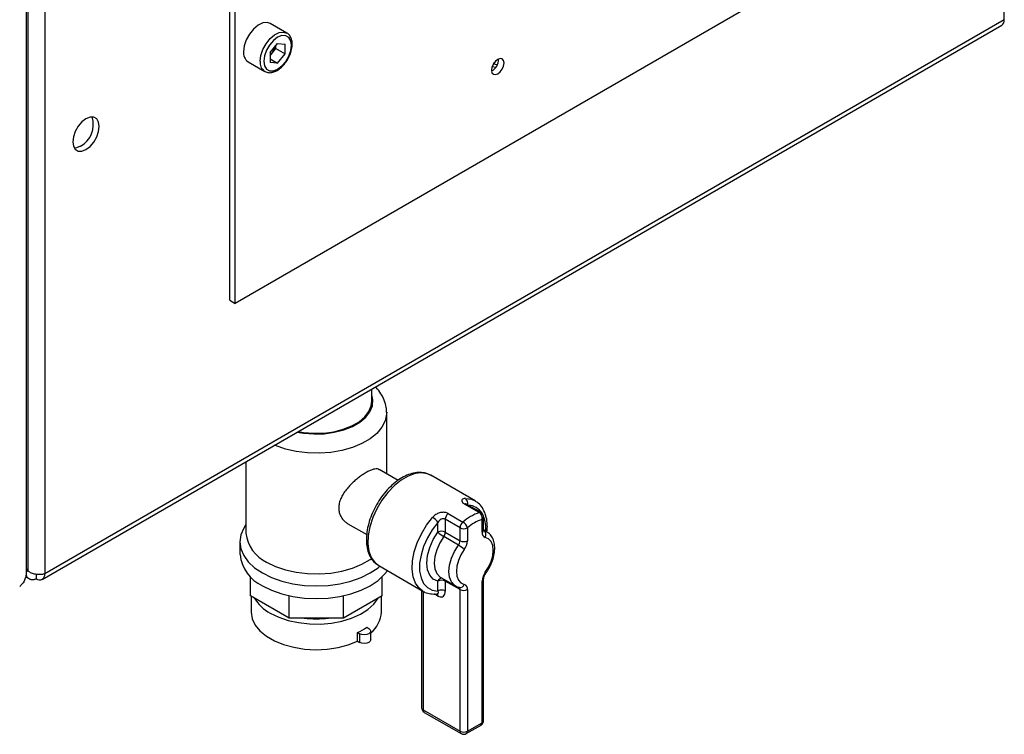
# Model space of a CAD drawing. Units: millimetres. Extents: x 0 to 420, y 0 to 297.
# Drawn here: x 370 to 389, y 58 to 71 of the extents above; entities that cross this region are included whole.
import ezdxf

# ---------------------------------------------------------------- set-up
doc = ezdxf.new("R2010")
doc.units = ezdxf.units.MM

msp = doc.modelspace()

# ---------------------------------------------------------------- linework, layer by layer
at = {"color": 7, "linetype": 'Continuous', "lineweight": 30}
for p, q in [((369.983, 60.695), (369.983, 125.372)), ((370.007, 79.655), (370.007, 60.711)), ((370.332, 79.655), (370.332, 60.654)), ((373.882, 65.904), (373.882, 74.45)), ((373.988, 65.842), (373.988, 74.389)), ((388.746, 71.283), (388.746, 74.157)), ((386.363, 72.986), (373.988, 65.842)), ((388.746, 71.283), (370.332, 60.654)), ((370.285, 60.548), (388.698, 71.178)), ((374.979, 71.028), (374.66, 71.212)), ((374.659, 70.652), (374.801, 70.829)), ((374.696, 70.641), (374.767, 70.729)), ((374.767, 70.729), (374.767, 70.786)), ((374.767, 70.729), (374.944, 70.627)), ((374.801, 70.829), (374.944, 70.816)), ((374.944, 70.627), (374.944, 70.816)), ((374.659, 70.652), (374.659, 70.463)), ((374.659, 70.595), (374.696, 70.641)), ((374.659, 70.532), (374.801, 70.45)), ((374.801, 70.45), (374.944, 70.627)), ((374.235, 70.476), (374.554, 70.292)), ((374.801, 70.45), (374.659, 70.463)), ((378.919, 70.384), (378.991, 70.373)), ((379.016, 70.417), (378.939, 70.429)), ((373.882, 65.904), (373.988, 65.842)), ((376.609, 63.964), (376.609, 64.199)), ((376.894, 62.571), (376.894, 63.748)), ((374.194, 62.805), (374.194, 61.432)), ((377.112, 62.445), (376.75, 62.654)), ((378.589, 62.054), (377.741, 62.544)), ((377.752, 62.537), (377.741, 62.544)), ((378.671, 61.83), (378.388, 61.993)), ((378.705, 61.828), (378.422, 61.991)), ((378.074, 61.812), (378.357, 61.648)), ((376.15, 61.615), (376.511, 61.406)), ((377.877, 61.453), (377.877, 61.642)), ((378.302, 61.537), (378.019, 61.7)), ((378.019, 61.7), (378.019, 61.453)), ((378.726, 61.453), (378.726, 61.7)), ((378.755, 61.494), (378.755, 61.741)), ((378.019, 61.453), (378.302, 61.29)), ((378.302, 61.29), (378.302, 61.537)), ((378.443, 61.537), (378.443, 61.29)), ((378.814, 61.463), (378.755, 61.496)), ((378.756, 61.485), (378.814, 61.463)), ((378.814, 61.463), (378.826, 61.455)), ((374.079, 61.269), (374.079, 61.024)), ((378.271, 61.205), (377.988, 61.368)), ((370.007, 60.711), (369.983, 60.753)), ((369.983, 60.698), (370.007, 60.711)), ((376.741, 60.812), (377.589, 60.322)), ((369.967, 60.599), (370.03, 60.563)), ((370.17, 60.644), (370.17, 60.56)), ((374.283, 60.233), (374.283, 60.594)), ((376.805, 60.233), (376.805, 60.594)), ((377.877, 60.325), (377.877, 60.515)), ((377.931, 60.587), (378.214, 60.423)), ((378.302, 60.351), (378.019, 60.515)), ((378.019, 60.515), (378.019, 60.325)), ((378.726, 57.799), (378.726, 60.515)), ((378.755, 57.84), (378.755, 60.555)), ((377.565, 60.336), (377.565, 58.085)), ((377.594, 60.317), (377.594, 58.044)), ((378.214, 60.423), (378.201, 60.431)), ((378.29, 60.394), (378.281, 60.397)), ((378.302, 57.636), (378.302, 60.351)), ((378.443, 60.351), (378.443, 57.636)), ((375.022, 59.806), (374.283, 60.233)), ((374.294, 60.226), (374.294, 59.922)), ((375.022, 59.806), (375.022, 60.234)), ((376.066, 59.806), (376.066, 60.234)), ((376.805, 60.233), (376.066, 59.806)), ((376.794, 59.922), (376.794, 60.226)), ((377.877, 60.229), (377.809, 60.268)), ((377.862, 60.268), (377.867, 60.27)), ((376.066, 59.806), (375.022, 59.806)), ((376.335, 59.363), (376.335, 59.527)), ((376.335, 59.527), (376.375, 59.504)), ((376.512, 59.629), (376.552, 59.606)), ((376.588, 59.391), (376.588, 59.555)), ((376.335, 59.363), (376.375, 59.34)), ((376.375, 59.504), (376.375, 59.34)), ((377.594, 58.044), (378.302, 57.636)), ((377.615, 57.998), (378.322, 57.59)), ((378.422, 57.59), (378.705, 57.753)), ((378.443, 57.636), (378.726, 57.799))]:
    msp.add_line(p, q, dxfattribs=at)
at = {"color": 7, "linetype": 'Continuous', "lineweight": 30, "flags": 128}
for points in [[(374.66, 71.212), (374.598, 71.231), (374.515, 71.221), (374.425, 71.177), (374.338, 71.103), (374.26, 71.007), (374.2, 70.896), (374.161, 70.78), (374.147, 70.67)], [(374.466, 70.486), (374.479, 70.596), (374.518, 70.712), (374.579, 70.823), (374.656, 70.92), (374.744, 70.993), (374.833, 71.037), (374.916, 71.047), (374.979, 71.028)], [(374.536, 70.486), (374.549, 70.399), (374.587, 70.336), (374.646, 70.302), (374.719, 70.301), (374.801, 70.333), (374.883, 70.396), (374.957, 70.482), (375.016, 70.583), (375.054, 70.691), (375.067, 70.793), (375.054, 70.88), (375.016, 70.943), (374.957, 70.977), (374.883, 70.978), (374.801, 70.946), (374.719, 70.883), (374.646, 70.797), (374.587, 70.696), (374.549, 70.589), (374.536, 70.486)], [(379.026, 70.245), (379.072, 70.282), (379.111, 70.335), (379.137, 70.395), (379.147, 70.453), (379.137, 70.501), (379.111, 70.531), (379.072, 70.539), (379.026, 70.523), (378.98, 70.486), (378.941, 70.433), (378.915, 70.373), (378.906, 70.315), (378.915, 70.267), (378.941, 70.237), (378.98, 70.229), (379.026, 70.245)], [(378.941, 70.429), (378.964, 70.46), (379.006, 70.509)], [(371.124, 69.382), (371.046, 69.323), (370.975, 69.24), (370.919, 69.142), (370.882, 69.039), (370.87, 68.941), (370.882, 68.858), (370.919, 68.797), (370.975, 68.764), (371.046, 68.763), (371.124, 68.794), (371.203, 68.854), (371.274, 68.937), (371.33, 69.035), (371.367, 69.137), (371.379, 69.235), (371.367, 69.319), (371.33, 69.38), (371.274, 69.413), (371.203, 69.413), (371.124, 69.382)], [(371.018, 68.856), (370.94, 68.825), (370.899, 68.821)], [(375.179, 63.374), (375.295, 63.354), (375.494, 63.338), (375.694, 63.343), (375.889, 63.37), (376.072, 63.416), (376.237, 63.482), (376.379, 63.563), (376.492, 63.659), (376.573, 63.765), (376.619, 63.877), (376.628, 63.993), (376.609, 64.085)], [(375.195, 63.383), (375.3, 63.365), (375.495, 63.35), (375.691, 63.355), (375.882, 63.381), (376.062, 63.427), (376.224, 63.491), (376.363, 63.571), (376.474, 63.665), (376.554, 63.768), (376.599, 63.879), (376.609, 63.964)], [(376.894, 63.754), (376.893, 63.716), (376.865, 63.588), (376.802, 63.465), (376.704, 63.349), (376.574, 63.244), (376.416, 63.153), (376.235, 63.078), (376.035, 63.022), (375.821, 62.985), (375.6, 62.969), (375.377, 62.974), (375.159, 63.001), (374.951, 63.048), (374.759, 63.114), (374.742, 63.121)], [(377.741, 62.544), (377.678, 62.572), (377.565, 62.59), (377.44, 62.576), (377.308, 62.529), (377.174, 62.452), (377.042, 62.346), (376.917, 62.216), (376.804, 62.067), (376.707, 61.904), (376.629, 61.732), (376.573, 61.559), (376.541, 61.39), (376.535, 61.231), (376.554, 61.088), (376.598, 60.967), (376.665, 60.872), (376.741, 60.812)], [(378.404, 62.101), (378.519, 62.084), (378.589, 62.054)], [(374.194, 61.598), (374.151, 61.531), (374.097, 61.402), (374.079, 61.269), (374.097, 61.137), (374.151, 61.008), (374.239, 60.885), (374.359, 60.772), (374.508, 60.671)], [(377.589, 60.322), (377.515, 60.381), (377.446, 60.477), (377.402, 60.6), (377.383, 60.744), (377.39, 60.905), (377.423, 61.076), (377.48, 61.251), (377.56, 61.424), (377.66, 61.588), (377.775, 61.738)], [(377.877, 61.642), (377.769, 61.501), (377.676, 61.345), (377.603, 61.181), (377.553, 61.015), (377.527, 60.856), (377.527, 60.707), (377.553, 60.577), (377.603, 60.47), (377.676, 60.39), (377.769, 60.342), (377.877, 60.325)], [(377.877, 60.515), (377.789, 60.555), (377.721, 60.629), (377.679, 60.733), (377.665, 60.861), (377.679, 61.006), (377.721, 61.158), (377.789, 61.31), (377.877, 61.453)], [(377.988, 61.368), (377.912, 61.246), (377.855, 61.116), (377.819, 60.985), (377.807, 60.861), (377.819, 60.752), (377.855, 60.662), (377.912, 60.599), (377.931, 60.587)], [(378.786, 60.684), (378.85, 60.785), (378.898, 60.894), (378.928, 61.003), (378.938, 61.106), (378.928, 61.198), (378.898, 61.272), (378.85, 61.325), (378.786, 61.354)], [(378.201, 60.431), (378.195, 60.435), (378.138, 60.499), (378.102, 60.588), (378.089, 60.698), (378.102, 60.822), (378.138, 60.953), (378.195, 61.083), (378.271, 61.205)], [(378.382, 61.12), (378.319, 61.019), (378.271, 60.91), (378.241, 60.801), (378.231, 60.698), (378.241, 60.607), (378.271, 60.532), (378.319, 60.479), (378.382, 60.45)], [(374.589, 60.881), (374.759, 60.798), (374.951, 60.732), (375.159, 60.685), (375.377, 60.659), (375.6, 60.653), (375.821, 60.669), (376.035, 60.706), (376.235, 60.762), (376.416, 60.837), (376.574, 60.928), (376.607, 60.951)], [(374.508, 60.671), (374.683, 60.585), (374.879, 60.516), (375.091, 60.465), (375.315, 60.434), (375.544, 60.424), (375.773, 60.434), (375.997, 60.465), (376.209, 60.516), (376.405, 60.585), (376.58, 60.671), (376.729, 60.772), (376.762, 60.799)], [(374.508, 60.426), (374.683, 60.34), (374.879, 60.271), (375.091, 60.22), (375.315, 60.189), (375.544, 60.179), (375.773, 60.189), (375.997, 60.22), (376.209, 60.271), (376.405, 60.34), (376.58, 60.426), (376.729, 60.527), (376.849, 60.64), (376.908, 60.715)], [(378.797, 60.666), (378.797, 60.666), (378.797, 60.67), (378.793, 60.676), (378.786, 60.684)], [(374.66, 59.902), (374.822, 59.823), (375.005, 59.761), (375.203, 59.718), (375.411, 59.694), (375.623, 59.692), (375.833, 59.71), (376.034, 59.748), (376.222, 59.806), (376.389, 59.88), (376.533, 59.971), (376.648, 60.073), (376.731, 60.186), (376.735, 60.192)], [(374.294, 59.922), (374.294, 59.917), (374.314, 59.793), (374.371, 59.673), (374.463, 59.56), (374.587, 59.458), (374.74, 59.37), (374.916, 59.298), (375.112, 59.245), (375.32, 59.212), (375.535, 59.2), (375.751, 59.21), (375.96, 59.241), (376.157, 59.293), (376.335, 59.363)], [(376.552, 59.606), (376.579, 59.582), (376.588, 59.555), (376.579, 59.527), (376.552, 59.504), (376.511, 59.488), (376.463, 59.482), (376.415, 59.488), (376.375, 59.504)], [(376.588, 59.391), (376.579, 59.364), (376.552, 59.34), (376.511, 59.325), (376.463, 59.319), (376.415, 59.325), (376.375, 59.34)]]:
    msp.add_lwpolyline(points, dxfattribs=at)
at = {"color": 7, "linetype": 'Continuous', "lineweight": 30}
for centre, radius, start, end in [((388.633, 71.271), 0.113, 305.0133, 6.2988), ((374.354, 70.647), 0.208, 173.5102, 235.1777), ((374.443, 70.847), 0.326, 320.7779, 348.304), ((374.674, 70.463), 0.21, 173.6191, 234.0618), ((374.468, 70.822), 0.291, 311.068, 321.4603), ((378.799, 70.515), 0.241, 296.5954, 3.41), ((370.784, 69.276), 0.481, 299.2061, 17.0998), ((378.403, 61.954), 0.0415, 62.0793, 110.9809), ((378.338, 62.01), 0.112, 343.2297, 54.3562), ((378.175, 61.692), 0.157, 130.3659, 177.0682), ((378.973, 60.943), 0.937, 108.8303, 131.1643), ((378.451, 61.651), 0.318, 30.9142, 88.0967), ((378.686, 61.791), 0.0415, 62.0793, 110.9809), ((378.598, 61.722), 0.13, 350.2859, 55.7336), ((378.655, 61.741), 0.1, 0, 60.0027), ((377.618, 61.468), 0.313, 33.8788, 59.7745), ((378.458, 61.529), 0.157, 130.3659, 177.0682), ((378.255, 61.48), 0.196, 16.7776, 58.8502), ((378.998, 60.902), 0.843, 108.8303, 131.1643), ((378.705, 61.746), 0.0503, 294.3747, 354.3052), ((378.154, 61.522), 0.644, 355.6622, 21.0598), ((374.874, 61.503), 0.684, 185.932, 245.3881), ((377.948, 61.316), 0.154, 62.6097, 117.3903), ((378.266, 61.848), 0.554, 225.5082, 239.986), ((377.868, 61.459), 0.151, 322.9929, 357.5497), ((378.372, 61.673), 0.154, 242.6097, 297.3903), ((378.816, 61.44), 0.091, 171.8347, 251.1008), ((378.705, 61.499), 0.0503, 294.3747, 354.3052), ((378.695, 61.402), 0.103, 332.3119, 53.7087), ((378.151, 61.296), 0.151, 322.9929, 357.5497), ((378.372, 61.426), 0.154, 242.6097, 297.3903), ((378.141, 61.302), 0.302, 322.9929, 357.5497), ((377.994, 60.725), 0.554, 45.5082, 59.986), ((374.823, 61.105), 0.748, 186.1875, 245.1327), ((370.233, 60.638), 0.1, 230.7967, 9.214), ((379.028, 60.502), 0.302, 142.9929, 177.5497), ((377.962, 60.483), 0.0906, 94.8493, 159.3112), ((377.948, 60.378), 0.154, 62.6097, 117.3903), ((377.946, 60.516), 0.0723, 359.1212, 17.7682), ((378.705, 60.561), 0.0505, 294.4339, 353.6282), ((377.948, 60.189), 0.154, 62.6097, 117.3903), ((378.253, 60.357), 0.0485, 353.1698, 55.518), ((378.302, 60.477), 0.0845, 261.343, 341.4901), ((378.372, 60.488), 0.154, 242.6097, 297.3903), ((378.353, 60.364), 0.091, 351.8347, 71.1008), ((375.03, 60.6), 0.79, 211.058, 242.0575), ((377.821, 60.232), 0.0562, 356.2888, 39.4046), ((376.246, 59.955), 0.549, 308.5797, 356.583), ((375.544, 61.635), 1.844, 262.6677, 277.3323), ((375.837, 60.593), 1.177, 295.0232, 304.9715), ((377.665, 58.085), 0.1, 180, 240.0027), ((377.615, 58.09), 0.0503, 185.6948, 245.6253), ((377.642, 58.038), 0.048, 172.7442, 235.9436), ((378.655, 57.84), 0.1, 299.9973, 0), ((378.705, 57.845), 0.0503, 294.3747, 354.3052), ((378.349, 57.63), 0.048, 172.7442, 235.9437), ((378.372, 57.772), 0.154, 242.6097, 297.3903), ((378.394, 57.631), 0.0493, 305.0133, 6.2988), ((378.677, 57.794), 0.0493, 305.0133, 6.2988), ((378.372, 57.677), 0.1, 240.0027, 299.9973)]:
    msp.add_arc(centre, radius, start, end, dxfattribs=at)
for points, knots in [([(374.552, 70.297), (374.565, 70.289), (374.6, 70.267), (374.669, 70.265), (374.75, 70.286), (374.834, 70.334), (374.914, 70.407), (374.984, 70.499), (375.038, 70.603), (375.073, 70.711), (375.085, 70.816), (375.073, 70.908), (375.037, 70.978), (375.003, 71.019), (374.98, 71.027), (374.979, 71.027)], [0, 0, 0, 0, 0.051709, 0.132428, 0.21467, 0.301535, 0.390699, 0.479749, 0.568694, 0.657944, 0.74793, 0.839147, 0.919956, 0.997416, 1, 1, 1, 1]), ([(376.89, 63.756), (376.89, 63.787), (376.889, 63.864), (376.853, 63.985), (376.786, 64.112), (376.726, 64.197), (376.683, 64.235), (376.678, 64.239)], [0, 0, 0, 0, 0.172378, 0.433797, 0.696532, 0.96713, 1, 1, 1, 1]), ([(376.749, 62.652), (376.745, 62.655), (376.73, 62.666), (376.696, 62.669), (376.644, 62.662), (376.583, 62.641), (376.516, 62.607), (376.446, 62.565), (376.374, 62.515), (376.303, 62.458), (376.232, 62.395), (376.164, 62.325), (376.1, 62.247), (376.045, 62.164), (376.003, 62.077), (375.978, 61.991), (375.972, 61.907), (375.982, 61.832), (376.008, 61.764), (376.045, 61.703), (376.093, 61.652), (376.132, 61.627), (376.15, 61.615)], [0, 0, 0, 0, 0.0206324, 0.0752996, 0.1299162, 0.1863528, 0.2371394, 0.2895885, 0.3375444, 0.3868156, 0.4363424, 0.4871039, 0.5405739, 0.5955177, 0.6500437, 0.7064425, 0.7563514, 0.8079052, 0.8549789, 0.9032675, 0.9534067, 1, 1, 1, 1]), ([(377.753, 62.533), (377.727, 62.549), (377.668, 62.583), (377.56, 62.602), (377.44, 62.597), (377.314, 62.562), (377.185, 62.5), (377.057, 62.411), (376.934, 62.299), (376.82, 62.167), (376.72, 62.02), (376.636, 61.863), (376.57, 61.7), (376.525, 61.536), (376.503, 61.376), (376.504, 61.223), (376.531, 61.084), (376.584, 60.963), (376.654, 60.87), (376.715, 60.831), (376.742, 60.814)], [0, 0, 0, 0, 0.043281, 0.096155, 0.149585, 0.20474, 0.26156, 0.319236, 0.37701, 0.43464, 0.492149, 0.549626, 0.607173, 0.664885, 0.722884, 0.781262, 0.839975, 0.898337, 0.95518, 1, 1, 1, 1]), ([(378.404, 62.101), (378.39, 62.1), (378.363, 62.097), (378.337, 62.08), (378.331, 62.053), (378.346, 62.022), (378.374, 62.003), (378.388, 61.993)], [0, 0, 0, 0, 0.195164, 0.408476, 0.612013, 0.808281, 1, 1, 1, 1]), ([(378.423, 61.991), (378.422, 61.991), (378.414, 61.995), (378.407, 62.002), (378.406, 62.002), (378.406, 62.002)], [0, 0, 0, 0, 0.085403, 0.616124, 1, 1, 1, 1]), ([(378.819, 61.463), (378.822, 61.494), (378.83, 61.578), (378.817, 61.704), (378.78, 61.837), (378.716, 61.946), (378.653, 62.017), (378.607, 62.04), (378.596, 62.046)], [0, 0, 0, 0, 0.120038, 0.328095, 0.536628, 0.742268, 0.940862, 1, 1, 1, 1]), ([(378.074, 61.812), (378.064, 61.816), (378.037, 61.829), (377.98, 61.838), (377.907, 61.827), (377.833, 61.794), (377.794, 61.757), (377.775, 61.738)], [0, 0, 0, 0, 0.112377, 0.308714, 0.521242, 0.75862, 1, 1, 1, 1]), ([(378.019, 61.7), (378.014, 61.703), (378.001, 61.709), (377.973, 61.712), (377.937, 61.703), (377.902, 61.679), (377.886, 61.655), (377.877, 61.642)], [0, 0, 0, 0, 0.10897, 0.298677, 0.504636, 0.742531, 1, 1, 1, 1]), ([(378.757, 61.479), (378.757, 61.48), (378.756, 61.481), (378.755, 61.49), (378.755, 61.494)], [0, 0, 0, 0, 0.586155, 1, 1, 1, 1]), ([(378.797, 60.666), (378.811, 60.686), (378.85, 60.743), (378.904, 60.848), (378.948, 60.976), (378.97, 61.103), (378.967, 61.221), (378.939, 61.321), (378.894, 61.401), (378.85, 61.435), (378.829, 61.451)], [0, 0, 0, 0, 0.074528, 0.214457, 0.355141, 0.49713, 0.641293, 0.771872, 0.895242, 1, 1, 1, 1]), ([(369.979, 60.695), (369.977, 60.658), (369.973, 60.574), (369.916, 60.477), (369.866, 60.424), (369.852, 60.409)], [0, 0, 0, 0, 0.367334, 0.822604, 1, 1, 1, 1]), ([(370.332, 60.654), (370.323, 60.651), (370.305, 60.645), (370.272, 60.64), (370.235, 60.638), (370.196, 60.64), (370.156, 60.645), (370.117, 60.655), (370.079, 60.668), (370.049, 60.683), (370.025, 60.698), (370.013, 60.707), (370.007, 60.711)], [0, 0, 0, 0, 0.1031689, 0.2090629, 0.3169232, 0.4279114, 0.535773, 0.6467624, 0.7546239, 0.8656133, 0.932446, 1, 1, 1, 1]), ([(378.755, 60.555), (378.755, 60.561), (378.756, 60.575), (378.764, 60.604), (378.778, 60.637), (378.791, 60.657), (378.797, 60.666)], [0, 0, 0, 0, 0.209539, 0.470498, 0.757251, 1, 1, 1, 1]), ([(369.971, 60.633), (369.973, 60.629), (369.977, 60.62), (369.986, 60.604), (369.998, 60.588), (370.013, 60.574), (370.026, 60.565), (370.038, 60.558), (370.052, 60.552), (370.066, 60.548), (370.081, 60.546), (370.097, 60.545), (370.113, 60.546), (370.127, 60.548), (370.143, 60.551), (370.156, 60.555), (370.166, 60.558), (370.17, 60.56)], [0, 0, 0, 0, 0.052053, 0.116711, 0.231233, 0.314317, 0.378798, 0.443909, 0.509958, 0.576668, 0.641149, 0.706259, 0.772309, 0.839018, 0.879055, 0.959531, 1, 1, 1, 1]), ([(377.598, 60.318), (377.6, 60.317), (377.633, 60.293), (377.711, 60.273), (377.805, 60.263), (377.863, 60.27), (377.881, 60.272)], [0, 0, 0, 0, 0.030977, 0.426496, 0.820809, 1, 1, 1, 1]), ([(377.877, 60.325), (377.88, 60.315), (377.885, 60.296), (377.88, 60.275), (377.868, 60.271), (377.862, 60.269)], [0, 0, 0, 0, 0.364624, 0.705931, 1, 1, 1, 1]), ([(377.877, 60.229), (377.884, 60.225), (377.906, 60.214), (377.944, 60.207), (377.985, 60.223), (378.013, 60.263), (378.017, 60.305), (378.019, 60.325)], [0, 0, 0, 0, 0.081808, 0.28802, 0.513368, 0.757019, 1, 1, 1, 1]), ([(378.198, 60.435), (378.201, 60.432), (378.226, 60.41), (378.259, 60.401), (378.29, 60.394)], [0, 0, 0, 0, 0.103588, 1, 1, 1, 1])]:
    msp.add_open_spline(points, degree=3, knots=knots, dxfattribs=at)

doc.saveas('drawing.dxf')
